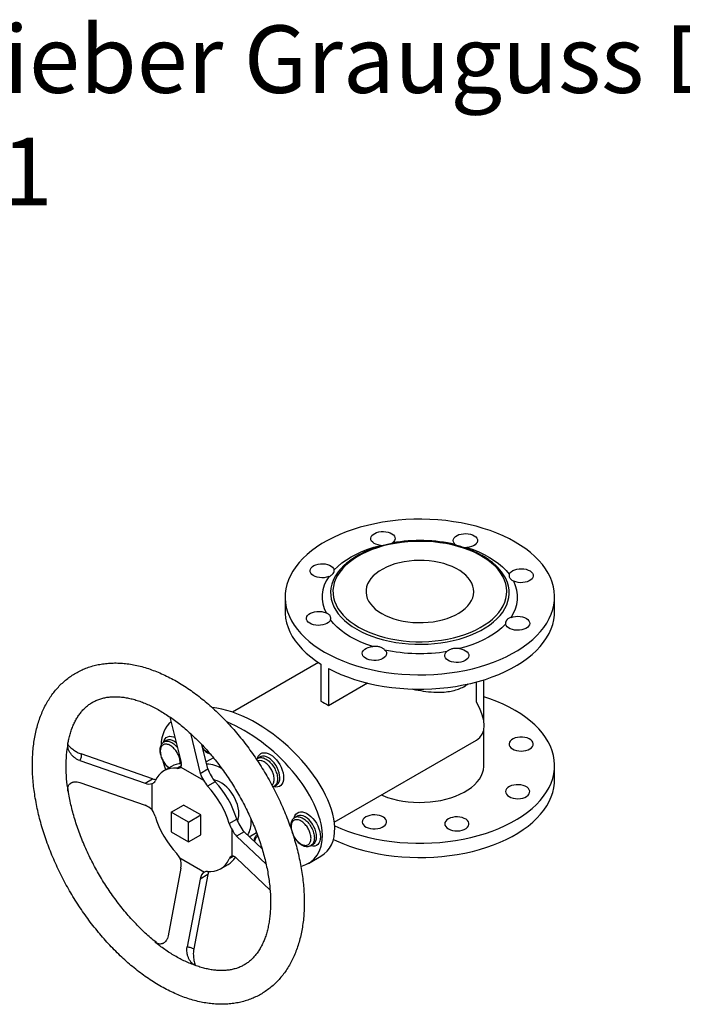
# Model space of a CAD drawing. Units: millimetres. Extents: x 4739 to 6168, y 4398 to 5680.
# Drawn here: x 5190 to 5681, y 4949 to 5680 of the extents above; entities that cross this region are included whole.
import ezdxf

# ---------------------------------------------------------------- set-up
doc = ezdxf.new("R2010")
doc.units = ezdxf.units.MM
doc.header["$LTSCALE"] = 0.4
doc.layers.add('KESSEL-Hebeanlage', color=7, linetype='Continuous')
doc.styles.add('R4', font='swisscb.ttf')

# ---------------------------------------------------------------- blocks, each defined once
blk = doc.blocks.new('27041 - iso')
for p, q in [((-26.02, 232.79), (-24.73, 233.44)), ((-104.44, 193.22), (-104.44, 182.6)), ((95.56, 182.6), (95.56, 193.22)), ((-79.75, 144.62), (-143.51, 107.81)), ((-77.93, 143.45), (-77.93, 116.04)), ((-72.27, 140.18), (-72.27, 112.78)), ((43.06, 100.94), (43.06, 131.8)), ((-72.27, 112.78), (-43.41, 129.44)), ((-189.9, 104.18), (-181.58, 70.55)), ((43.06, 68.29), (43.06, 95.1)), ((-174.79, 92.11), (-167.43, 62.38)), ((-265.7, 84.39), (-265.68, 84.58)), ((-265.65, 84.57), (-265.61, 84.78)), ((-192.63, 86.71), (-194.34, 85.73)), ((-161.78, 65.65), (-166.24, 83.69)), ((-67.93, 26.15), (37.63, 87.08)), ((37.63, 87.09), (37.63, 87.08)), ((-202.77, 58.3), (-255.74, 76.77)), ((-157.66, 73.94), (-163.06, 70.83)), ((-122.87, 74.54), (-124.58, 73.55)), ((-256.84, 71.91), (-208.43, 55.04)), ((-188.78, 67.52), (-194.44, 64.26)), ((-184.87, 66.13), (-181.44, 68.11)), ((-181.93, 67.08), (-164.96, 57.28)), ((95.56, 57.67), (95.56, 68.29)), ((-167.43, 62.38), (-161.78, 65.65)), ((-265.67, 51.18), (-265.69, 51.47)), ((-265.65, 51.91), (-265.63, 52.03)), ((-256.84, 55.58), (-208.43, 38.71)), ((-208.43, 55.04), (-202.77, 58.3)), ((-203.14, 35.23), (-203.14, 54.83)), ((-156.36, 56.21), (-162.02, 52.95)), ((-112.58, 52.77), (-110.87, 53.75)), ((-189, 33.6), (-179.81, 38.91)), ((-167.08, 31.56), (-179.81, 38.91)), ((-176.27, 26.25), (-189, 33.6)), ((-189, 33.6), (-189, 18.9)), ((-176.27, 26.25), (-167.08, 31.56)), ((-167.08, 16.86), (-167.08, 31.56)), ((-95.54, 30.66), (-97.24, 29.68)), ((-176.27, 11.55), (-176.27, 26.25)), ((-146.03, 25.25), (-140.37, 28.51)), ((-129.6, 27.07), (-129.63, 28.35)), ((-189, 18.9), (-176.27, 11.55)), ((-176.27, 11.55), (-167.08, 16.86)), ((-143.74, 0.94), (-143.74, 20.54)), ((-134.89, 19.12), (-140.54, 15.86)), ((-140.54, 15.86), (-118.58, -5.01)), ((-121.53, 6.33), (-134.89, 19.12)), ((-131.03, 15.42), (-125.67, 18.51)), ((-85.25, 8.89), (-83.54, 9.88)), ((-142.59, 0.85), (-146.03, -1.13)), ((-87.17, -4.38), (-77.98, 0.93)), ((-182.52, -0.38), (-164.37, -10.85)), ((-152.44, -8.49), (-146.79, -5.22)), ((-140.54, -0.47), (-115.62, -24.15)), ((-181.73, -7.93), (-191.3, -58.2)), ((-161.76, -12.73), (-172.25, -67.83)), ((-161.76, -12.73), (-167.59, -16.1)), ((-167.59, -16.1), (-177.16, -66.36)), ((-170.5, -80.4), (-170.76, -80.24))]:
    blk.add_line(p, q)
at = {"flags": 128}
for points in [[(-75.15, 152.4), (-70.84, 150.05), (-66.3, 147.86), (-61.53, 145.82), (-56.57, 143.95), (-51.42, 142.25), (-46.11, 140.74), (-40.65, 139.41), (-35.06, 138.26), (-29.37, 137.31), (-23.59, 136.56), (-17.74, 136), (-11.85, 135.65), (-5.93, 135.5), (0, 135.55), (5.91, 135.8), (11.78, 136.25), (17.6, 136.91), (23.34, 137.76), (28.98, 138.81), (34.51, 140.05), (39.9, 141.47), (45.13, 143.08), (50.19, 144.86), (55.05, 146.82), (59.71, 148.93), (64.14, 151.21), (68.33, 153.62), (72.27, 156.18), (75.93, 158.87), (79.32, 161.68), (82.4, 164.6), (85.19, 167.62), (87.66, 170.73), (89.8, 173.92), (91.62, 177.18), (93.1, 180.49), (94.23, 183.85), (95.02, 187.24), (95.46, 190.65), (95.54, 194.07), (95.28, 197.49), (94.67, 200.89), (93.71, 204.27), (92.4, 207.61), (90.75, 210.89), (88.77, 214.12), (86.46, 217.27), (83.84, 220.34), (80.9, 223.31), (77.66, 226.17), (74.13, 228.92), (70.33, 231.55), (66.27, 234.04), (61.95, 236.38), (57.41, 238.58), (52.64, 240.61), (47.68, 242.48), (42.53, 244.18), (37.22, 245.7), (31.76, 247.03), (26.18, 248.17), (20.48, 249.12), (14.7, 249.88), (8.85, 250.43), (2.96, 250.79), (-2.96, 250.94), (-8.89, 250.89), (-14.8, 250.64), (-20.67, 250.18), (-26.49, 249.53), (-32.23, 248.67), (-37.87, 247.63), (-43.4, 246.39), (-48.78, 244.96), (-54.02, 243.35), (-59.07, 241.57), (-63.94, 239.62), (-68.6, 237.5), (-73.03, 235.23), (-77.22, 232.81), (-81.15, 230.25), (-84.82, 227.56), (-88.2, 224.75), (-91.29, 221.83), (-94.08, 218.81), (-96.55, 215.7), (-98.69, 212.51), (-100.51, 209.26), (-101.98, 205.94), (-103.12, 202.59), (-103.91, 199.2), (-104.35, 195.78), (-104.43, 192.36), (-104.17, 188.94), (-103.56, 185.54), (-102.59, 182.17), (-101.29, 178.83), (-99.64, 175.54), (-97.66, 172.32), (-95.35, 169.17), (-92.72, 166.1), (-89.79, 163.13), (-86.55, 160.26), (-83.02, 157.51), (-79.22, 154.89), (-75.15, 152.4)], [(-33.79, 231.53), (-35.48, 231.85), (-37.04, 232.35), (-38.39, 233.02), (-39.48, 233.83), (-40.27, 234.75), (-40.74, 235.74), (-40.86, 236.77), (-40.63, 237.79), (-40.05, 238.76), (-39.16, 239.65), (-37.97, 240.42), (-36.55, 241.04), (-34.95, 241.48), (-33.23, 241.74), (-31.45, 241.79), (-29.69, 241.64), (-28.01, 241.3), (-26.48, 240.77), (-25.17, 240.07), (-24.12, 239.25), (-23.37, 238.31), (-22.95, 237.31), (-22.88, 236.29), (-23.17, 235.27), (-23.79, 234.31), (-24.73, 233.44)], [(-50.05, 170.97), (-46.56, 169.1), (-42.84, 167.38), (-38.9, 165.82), (-34.78, 164.44), (-30.5, 163.24), (-26.07, 162.22), (-21.52, 161.39), (-16.88, 160.76), (-12.17, 160.33), (-7.42, 160.1), (-2.66, 160.08), (2.1, 160.26), (6.82, 160.64), (11.48, 161.22), (16.05, 162), (20.51, 162.97), (24.84, 164.12), (29, 165.46), (32.98, 166.98), (36.76, 168.65), (40.31, 170.49), (43.62, 172.47), (46.67, 174.59), (49.43, 176.83), (51.9, 179.18), (54.07, 181.63), (55.91, 184.17), (57.43, 186.78), (58.6, 189.45), (59.44, 192.16), (59.92, 194.89), (60.05, 197.64), (59.83, 200.39), (59.26, 203.13), (58.34, 205.83), (57.08, 208.48), (55.48, 211.07), (53.56, 213.59), (51.31, 216.02), (48.77, 218.34), (45.93, 220.55), (42.82, 222.64), (39.45, 224.58), (35.84, 226.38), (32.01, 228.02), (27.98, 229.49), (23.77, 230.78), (19.41, 231.9), (14.92, 232.82), (10.32, 233.55), (5.65, 234.08), (0.91, 234.41), (-3.85, 234.53), (-8.61, 234.46), (-13.36, 234.18), (-18.05, 233.7), (-22.67, 233.02), (-27.19, 232.14), (-31.58, 231.08), (-35.83, 229.83), (-39.91, 228.4), (-43.79, 226.81), (-47.46, 225.05), (-50.89, 223.14), (-54.07, 221.09), (-56.97, 218.91), (-59.59, 216.61), (-61.91, 214.2), (-63.92, 211.71), (-65.6, 209.13), (-66.95, 206.49), (-67.95, 203.8), (-68.61, 201.08), (-68.92, 198.33), (-68.88, 195.58), (-68.48, 192.84), (-67.73, 190.12), (-66.64, 187.44), (-65.21, 184.82), (-63.45, 182.26), (-61.36, 179.79), (-58.97, 177.41), (-56.27, 175.14), (-53.3, 172.99), (-50.05, 170.97)], [(21.73, 232.29), (20.92, 233.2), (20.44, 234.19), (20.31, 235.22), (20.53, 236.24), (21.09, 237.21), (21.98, 238.1), (23.15, 238.88), (24.56, 239.5), (26.16, 239.96), (27.88, 240.22), (29.66, 240.28), (31.42, 240.14), (33.11, 239.8), (34.64, 239.28), (35.96, 238.59), (37.02, 237.76), (37.78, 236.83), (38.21, 235.84), (38.3, 234.81), (38.02, 233.79), (37.41, 232.83), (36.48, 231.95), (35.27, 231.2), (33.83, 230.6), (32.21, 230.17), (30.48, 229.94)], [(-68.05, 213.38), (-65.36, 215.98), (-62.34, 218.47), (-59.02, 220.82), (-55.41, 223.03), (-51.54, 225.09), (-47.42, 226.97), (-43.07, 228.68), (-38.52, 230.2), (-33.79, 231.53)], [(30.48, 229.94), (34.99, 228.38), (39.3, 226.64), (43.38, 224.72), (47.2, 222.64), (50.76, 220.41), (54.02, 218.03), (56.98, 215.52), (59.62, 212.89), (61.92, 210.16)], [(-32.73, 180.97), (-29.96, 179.51), (-26.96, 178.21), (-23.76, 177.08), (-20.4, 176.13), (-16.89, 175.36), (-13.28, 174.78), (-9.59, 174.4), (-5.85, 174.22), (-2.1, 174.25), (1.63, 174.48), (5.3, 174.9), (8.89, 175.53), (12.37, 176.35), (15.69, 177.35), (18.84, 178.52), (21.78, 179.86), (24.5, 181.36), (26.95, 182.99), (29.14, 184.75), (31.02, 186.62), (32.6, 188.59), (33.85, 190.63), (34.76, 192.73), (35.33, 194.87), (35.55, 197.03), (35.42, 199.19), (34.94, 201.34), (34.11, 203.45), (32.94, 205.51), (31.45, 207.49), (29.64, 209.39), (27.53, 211.18), (25.13, 212.85), (22.48, 214.38), (19.6, 215.76), (16.5, 216.97), (13.21, 218.02), (9.77, 218.88), (6.21, 219.56), (2.55, 220.04), (-1.17, 220.31), (-4.91, 220.39), (-8.66, 220.26), (-12.36, 219.93), (-16, 219.41), (-19.53, 218.69), (-22.94, 217.78), (-26.18, 216.69), (-29.23, 215.43), (-32.06, 214.01), (-34.65, 212.44), (-36.97, 210.74), (-39.01, 208.92), (-40.74, 207), (-42.16, 205), (-43.24, 202.93), (-43.98, 200.81), (-44.38, 198.65), (-44.42, 196.49), (-44.11, 194.33), (-43.46, 192.2), (-42.46, 190.11), (-41.12, 188.09), (-39.47, 186.15), (-37.51, 184.3), (-35.25, 182.57), (-32.73, 180.97)], [(-72.12, 208.33), (-73.71, 207.86), (-75.42, 207.58), (-77.2, 207.51), (-78.97, 207.64), (-80.65, 207.96), (-82.2, 208.47), (-83.54, 209.15), (-84.62, 209.96), (-85.41, 210.89), (-85.86, 211.88), (-85.97, 212.91), (-85.72, 213.92), (-85.14, 214.89), (-84.23, 215.78), (-83.04, 216.54), (-81.61, 217.16), (-80, 217.6), (-78.27, 217.84), (-76.49, 217.89), (-74.73, 217.73), (-73.06, 217.38), (-71.54, 216.84), (-70.24, 216.15), (-69.19, 215.31), (-68.46, 214.38), (-68.05, 213.38)], [(61.92, 210.16), (62.47, 211.14), (63.34, 212.03), (64.51, 212.81), (65.91, 213.44), (67.5, 213.9), (69.22, 214.17), (71, 214.24), (72.76, 214.11), (74.45, 213.77), (75.99, 213.26), (77.32, 212.57), (78.39, 211.75), (79.16, 210.83), (79.61, 209.83), (79.7, 208.81), (79.44, 207.79), (78.84, 206.82), (77.92, 205.94), (76.72, 205.18), (75.29, 204.57), (73.67, 204.14), (71.94, 203.9), (70.16, 203.86), (68.4, 204.02), (66.74, 204.39), (65.22, 204.93)], [(-68.8, 205.58), (-68.88, 205.39), (-69.84, 202.66), (-70.46, 199.88), (-70.72, 197.09), (-70.64, 194.3), (-70.19, 191.51), (-69.4, 188.76), (-68.26, 186.04), (-66.78, 183.38), (-64.97, 180.78), (-62.84, 178.28), (-60.39, 175.86), (-57.64, 173.56), (-54.62, 171.38), (-51.32, 169.33), (-47.77, 167.43), (-43.99, 165.68), (-40.01, 164.1), (-35.83, 162.68), (-31.48, 161.45), (-26.99, 160.41), (-22.38, 159.55), (-17.67, 158.89), (-12.9, 158.44), (-8.07, 158.18), (-3.23, 158.13), (1.6, 158.28), (6.4, 158.64), (11.15, 159.2), (15.81, 159.95), (20.36, 160.9), (24.79, 162.04), (29.05, 163.37), (33.14, 164.87), (37.02, 166.54), (40.69, 168.36), (44.11, 170.34), (47.28, 172.45), (50.17, 174.7), (52.76, 177.06), (55.06, 179.52), (57.03, 182.07), (58.68, 184.7), (59.99, 187.39), (60.95, 190.13), (61.57, 192.9), (61.84, 195.69), (61.75, 198.49), (61.31, 201.27), (60.51, 204.03), (59.82, 205.78)], [(-104.44, 182.6), (-104.4, 180.89), (-104.05, 177.46), (-103.34, 174.04), (-102.28, 170.65), (-100.87, 167.3), (-99.12, 164.01), (-97.03, 160.79), (-94.61, 157.64), (-91.87, 154.58), (-88.83, 151.62), (-85.48, 148.77), (-81.84, 146.05), (-77.93, 143.45)], [(-70.81, 176.28), (-71.36, 175.3), (-72.23, 174.4), (-73.39, 173.62), (-74.8, 172.99), (-76.39, 172.53), (-78.11, 172.26), (-79.89, 172.19), (-81.65, 172.33), (-83.34, 172.66), (-84.87, 173.18), (-86.21, 173.86), (-87.28, 174.68), (-88.05, 175.61), (-88.49, 176.6), (-88.59, 177.63), (-88.33, 178.65), (-87.73, 179.61), (-86.81, 180.49), (-85.61, 181.25), (-84.18, 181.86), (-82.56, 182.29), (-80.83, 182.53), (-79.05, 182.57), (-77.29, 182.41), (-75.63, 182.05), (-74.11, 181.51)], [(-72.27, 140.18), (-67.77, 137.92), (-63.04, 135.82), (-58.11, 133.89), (-52.98, 132.13), (-47.68, 130.55), (-42.23, 129.15), (-36.65, 127.95), (-30.95, 126.94), (-25.15, 126.12), (-19.28, 125.51), (-13.36, 125.1), (-7.41, 124.9), (-1.44, 124.9), (4.51, 125.11), (10.43, 125.52), (16.3, 126.13), (22.09, 126.94), (27.79, 127.96), (33.38, 129.16), (38.83, 130.56), (44.13, 132.14), (49.25, 133.9), (54.18, 135.84), (58.91, 137.94), (63.41, 140.2), (67.67, 142.61), (71.67, 145.16), (75.4, 147.85), (78.85, 150.65), (82, 153.58), (84.84, 156.6), (87.37, 159.72), (89.57, 162.92), (91.43, 166.19), (92.95, 169.52), (94.13, 172.9), (94.96, 176.31), (95.43, 179.74), (95.56, 182.6)], [(-39.36, 156.5), (-43.88, 158.05), (-48.19, 159.8), (-52.26, 161.71), (-56.09, 163.79), (-59.65, 166.03), (-62.91, 168.41), (-65.87, 170.92), (-68.51, 173.55), (-70.81, 176.28)], [(63.23, 178.11), (64.82, 178.57), (66.54, 178.85), (68.31, 178.93), (70.08, 178.8), (71.77, 178.47), (73.31, 177.96), (74.65, 177.29), (75.74, 176.47), (76.52, 175.55), (76.97, 174.55), (77.08, 173.53), (76.83, 172.51), (76.25, 171.54), (75.34, 170.66), (74.15, 169.89), (72.72, 169.28), (71.11, 168.84), (69.38, 168.59), (67.6, 168.54), (65.84, 168.7), (64.17, 169.05), (62.65, 169.59), (61.35, 170.29), (60.31, 171.12), (59.57, 172.06), (59.16, 173.06)], [(59.16, 173.06), (56.47, 170.45), (53.45, 167.97), (50.13, 165.61), (46.53, 163.4), (42.65, 161.35), (38.53, 159.46), (34.18, 157.76), (29.63, 156.23), (24.9, 154.91)], [(-30.62, 154.15), (-29.81, 153.23), (-29.33, 152.24), (-29.2, 151.22), (-29.42, 150.2), (-29.98, 149.22), (-30.87, 148.33), (-32.04, 147.56), (-33.45, 146.93), (-35.05, 146.48), (-36.77, 146.22), (-38.55, 146.15), (-40.31, 146.3), (-41.99, 146.64), (-43.53, 147.16), (-44.85, 147.85), (-45.91, 148.67), (-46.67, 149.6), (-47.1, 150.6), (-47.18, 151.62), (-46.91, 152.64), (-46.3, 153.61), (-45.37, 154.48), (-44.16, 155.24), (-42.72, 155.84), (-41.1, 156.26), (-39.36, 156.5)], [(24.9, 154.91), (26.6, 154.59), (28.15, 154.08), (29.5, 153.41), (30.59, 152.6), (31.39, 151.68), (31.85, 150.69), (31.97, 149.67), (31.74, 148.65), (31.16, 147.67), (30.27, 146.79), (29.09, 146.02), (27.67, 145.4), (26.06, 144.95), (24.34, 144.7), (22.56, 144.64), (20.8, 144.79), (19.12, 145.14), (17.6, 145.67), (16.28, 146.36), (15.23, 147.19), (14.48, 148.12), (14.06, 149.12), (13.99, 150.15), (14.28, 151.16), (14.9, 152.13), (15.84, 153)], [(-67.68, 23.56), (-63.04, 21.51), (-58.11, 19.57), (-52.98, 17.81), (-47.68, 16.23), (-42.23, 14.84), (-36.65, 13.63), (-30.95, 12.62), (-25.15, 11.81), (-19.28, 11.2), (-13.36, 10.79), (-7.41, 10.58), (-1.44, 10.58), (4.51, 10.79), (10.43, 11.2), (16.3, 11.81), (22.09, 12.63), (27.79, 13.64), (33.38, 14.85), (38.83, 16.24), (44.13, 17.82), (49.25, 19.59), (54.18, 21.52), (58.91, 23.62), (63.41, 25.88), (67.67, 28.29), (71.67, 30.84), (75.4, 33.53), (78.85, 36.34), (82, 39.26), (84.84, 42.29), (87.37, 45.41), (89.57, 48.61), (91.43, 51.88), (92.95, 55.21), (94.13, 58.58), (94.96, 61.99), (95.43, 65.42), (95.55, 68.86), (95.31, 72.3), (94.72, 75.73), (93.78, 79.13), (92.48, 82.49), (90.84, 85.8), (88.87, 89.05), (86.56, 92.22), (83.92, 95.31), (80.97, 98.3), (77.72, 101.19), (74.18, 103.96), (70.36, 106.6), (66.27, 109.11), (61.93, 111.47), (57.35, 113.68), (52.55, 115.72), (47.55, 117.6), (43.06, 119.09)], [(-194.79, 85.57), (-194.33, 86.87), (-193.59, 88.08), (-192.63, 88.99), (-191.48, 89.6), (-190.17, 89.89), (-188.73, 89.85), (-187.2, 89.48), (-186.16, 89.06)], [(70.71, 78.92), (72.52, 79.03), (74.26, 79.34), (75.85, 79.85), (77.23, 80.54), (78.35, 81.37), (79.15, 82.31), (79.61, 83.33), (79.7, 84.38), (79.42, 85.42), (78.79, 86.4), (77.83, 87.3), (76.57, 88.06), (75.08, 88.66), (73.4, 89.07), (71.62, 89.29), (69.8, 89.29), (68.02, 89.07), (66.34, 88.66), (64.85, 88.06), (63.59, 87.3), (62.63, 86.4), (62, 85.42), (61.72, 84.38), (61.81, 83.33), (62.27, 82.31), (63.07, 81.37), (64.19, 80.54), (65.57, 79.85), (67.16, 79.34), (68.9, 79.03), (70.71, 78.92)], [(-185.19, 85.14), (-186.63, 86.12), (-188.11, 86.82), (-189.53, 87.2), (-190.88, 87.25), (-192.09, 86.97), (-192.68, 86.68)], [(-125.06, 73.29), (-124.94, 73.72), (-124.37, 75.09), (-123.57, 76.2), (-122.56, 77.02), (-121.38, 77.54), (-120.04, 77.74), (-118.58, 77.61), (-117.05, 77.16), (-115.48, 76.4), (-113.9, 75.35), (-112.37, 74.03), (-110.91, 72.49), (-109.57, 70.75), (-108.38, 68.86), (-107.37, 66.88), (-106.57, 64.84), (-105.99, 62.81), (-105.65, 60.84), (-105.56, 58.96), (-105.73, 57.25), (-106.14, 55.72), (-106.79, 54.44), (-107.66, 53.42), (-108.73, 52.69), (-109.97, 52.28), (-111.35, 52.19), (-112.83, 52.42), (-113.02, 52.47)], [(-108.39, 59.25), (-108.52, 61.02), (-108.9, 62.89), (-109.53, 64.8), (-110.37, 66.69), (-111.42, 68.5), (-112.63, 70.18), (-113.97, 71.68), (-115.4, 72.94), (-116.87, 73.94), (-118.35, 74.64), (-119.78, 75.03), (-121.12, 75.08), (-122.33, 74.8), (-122.92, 74.51)], [(-32.94, 46.35), (-31.85, 45.89), (-28.41, 44.61), (-24.79, 43.51), (-21.03, 42.59), (-17.14, 41.86), (-13.15, 41.33), (-9.1, 41), (-5.02, 40.87), (-0.93, 40.94), (3.13, 41.22), (7.13, 41.69), (11.05, 42.37), (14.86, 43.23), (18.52, 44.28), (22.01, 45.51), (25.31, 46.91), (28.38, 48.47), (31.21, 50.17), (33.78, 52.01), (36.06, 53.97), (38.05, 56.03), (39.72, 58.19), (41.06, 60.42), (42.06, 62.71), (42.72, 65.03), (43.03, 67.39), (43.06, 68.29)], [(-138.79, 32.37), (-138.92, 34.56), (-139.29, 36.85), (-139.91, 39.2), (-140.75, 41.56), (-141.81, 43.9), (-143.06, 46.17), (-144.48, 48.33), (-146.05, 50.34), (-147.73, 52.15), (-149.5, 53.74), (-151.31, 55.08), (-153.15, 56.14), (-154.96, 56.9), (-156.73, 57.35), (-157.4, 57.43)], [(-68.58, 13.38), (-66.3, 12.31), (-61.53, 10.27), (-56.57, 8.41), (-51.42, 6.71), (-46.11, 5.19), (-40.65, 3.86), (-35.06, 2.72), (-29.37, 1.77), (-23.59, 1.01), (-17.74, 0.46), (-11.85, 0.1), (-5.93, -0.05), (0, 0), (5.91, 0.25), (11.78, 0.71), (17.6, 1.36), (23.34, 2.22), (28.98, 3.26), (34.51, 4.5), (39.9, 5.93), (45.13, 7.54), (50.19, 9.32), (55.05, 11.27), (59.71, 13.39), (64.14, 15.66), (68.33, 18.08), (72.27, 20.64), (75.93, 23.33), (79.32, 26.13), (82.4, 29.05), (85.19, 32.08), (87.66, 35.19), (89.8, 38.37), (91.62, 41.63), (93.1, 44.95), (94.23, 48.3), (95.02, 51.69), (95.46, 55.11), (95.56, 57.67)], [(61.72, 45.13), (63.13, 44.46), (64.75, 43.98), (66.5, 43.69), (68.32, 43.61), (70.12, 43.74), (71.84, 44.08), (73.41, 44.61), (74.77, 45.32), (75.84, 46.17), (76.6, 47.12), (77.01, 48.15), (77.06, 49.2), (76.74, 50.23), (76.06, 51.21), (75.06, 52.09), (73.77, 52.83), (72.25, 53.41), (70.56, 53.8), (68.77, 53.98), (66.95, 53.96), (65.18, 53.72), (63.52, 53.28), (62.05, 52.66), (60.83, 51.88), (59.91, 50.97), (59.32, 49.98), (59.09, 48.93), (59.23, 47.89), (59.73, 46.87), (60.57, 45.94), (61.72, 45.13)], [(-97.71, 29.49), (-97.24, 30.82), (-96.49, 32.03), (-95.54, 32.94), (-94.39, 33.56), (-93.08, 33.84), (-91.64, 33.8), (-90.11, 33.43), (-88.53, 32.74), (-86.93, 31.75), (-85.37, 30.48), (-83.88, 28.96), (-82.5, 27.25), (-81.27, 25.37), (-80.21, 23.38), (-79.36, 21.34), (-78.74, 19.29), (-78.36, 17.28), (-78.23, 15.37)], [(-81.06, 15.37), (-81.19, 17.15), (-81.57, 19.02), (-82.19, 20.93), (-83.04, 22.82), (-84.09, 24.63), (-85.3, 26.31), (-86.64, 27.8), (-88.07, 29.07), (-89.54, 30.07), (-91.02, 30.77), (-92.44, 31.15), (-93.78, 31.2), (-95, 30.92), (-95.59, 30.63)], [(-44.56, 30.09), (-45.71, 29.27), (-46.55, 28.34), (-47.06, 27.33), (-47.19, 26.28), (-46.96, 25.24), (-46.37, 24.25), (-45.45, 23.34), (-44.23, 22.56), (-42.76, 21.94), (-41.11, 21.5), (-39.33, 21.26), (-37.51, 21.23), (-35.72, 21.42), (-34.03, 21.81), (-32.51, 22.39), (-31.22, 23.13), (-30.22, 24.01), (-29.54, 24.99), (-29.22, 26.02), (-29.27, 27.07), (-29.68, 28.1), (-30.44, 29.05), (-31.52, 29.9), (-32.87, 30.6), (-34.44, 31.14), (-36.16, 31.48), (-37.97, 31.61), (-39.78, 31.53), (-41.53, 31.24), (-43.15, 30.75), (-44.56, 30.09)], [(13.98, 24.9), (14.16, 23.86), (14.71, 22.85), (15.59, 21.93), (16.78, 21.14), (18.22, 20.49), (19.85, 20.03), (21.61, 19.77), (23.43, 19.71), (25.23, 19.87), (26.94, 20.24), (28.49, 20.79), (29.81, 21.52), (30.85, 22.38), (31.56, 23.35), (31.93, 24.38), (31.93, 25.43), (31.56, 26.46), (30.85, 27.42), (29.81, 28.29), (28.49, 29.01), (26.94, 29.57), (25.23, 29.93), (23.43, 30.09), (21.61, 30.04), (19.85, 29.77), (18.22, 29.31), (16.78, 28.67), (15.59, 27.87), (14.71, 26.95), (14.16, 25.95), (13.98, 24.9)], [(-78.23, 15.37), (-78.36, 13.61), (-78.74, 12.05), (-79.36, 10.71), (-80.21, 9.65), (-81.27, 8.88), (-82.5, 8.43), (-83.88, 8.31), (-85.37, 8.52), (-85.7, 8.6)]]:
    blk.add_lwpolyline(points, dxfattribs=at)
for centre, radius, start, end in [((-4.48, 112.36), 122.76, 77.67142, 99.49316), ((-38.25, 191.75), 33.53, 130.51508, 155.6357), ((29.05, 191.51), 33.92, 24.87929, 49.45326), ((-51.12, 193.28), 25.83, 144.38142, 207.12433), ((42.24, 193.15), 25.83, 324.38142, 27.12433), ((-4.41, 274.08), 122.76, 257.67142, 279.49316), ((-186.83, 51.06), 15.2, 82.59017, 157.42058), ((-181.26, 54.11), 15.38, 90.4662, 119.27788), ((-184.4, 69.72), 3.61, 262.53336, 313.04549), ((-163.21, 48.03), 21.31, 55.54483, 88.61207), ((-144.08, 67.7), 16.82, 205.17538, 223.08074), ((-114.38, 58.65), 6.02, 305.42674, 5.68153), ((-204.2, 58.28), 3.62, 286.9666, 337.47509), ((-149.73, 64.44), 16.82, 205.17538, 223.08074), ((-213.59, 4.71), 70.62, 16.91154, 43.08846), ((-207.93, 7.97), 70.62, 16.91154, 43.08846), ((-216.95, 25.62), 16.82, 16.91956, 34.82443), ((-133.29, 51.06), 70.62, 196.91154, 223.08846), ((-151.72, 32.08), 12.93, 336.86378, 1.31278), ((-129.94, 30.14), 16.82, 196.91956, 214.82443), ((-124.28, 33.41), 16.82, 196.91956, 214.82443), ((-149.94, 26.37), 20.35, 330.94796, 1.95447), ((-87.05, 14.77), 6.02, 305.42674, 5.68153), ((-196.96, -8.52), 16.58, 29.41133, 43.15558), ((-154.58, 7.94), 15.3, 300.63232, 329.70259), ((-142.69, -2.52), 3.62, 106.9666, 157.47509), ((-160.06, 4.7), 15.2, 262.59017, 337.42058), ((-162.47, -14.1), 3.76, 83.11337, 120.34087)]:
    blk.add_arc(centre, radius, start, end)
for centre, major_axis, ratio, start_param, end_param in [((-127.48, 54.42), (54.23, -49.72), 0.510871, 0.460587, 2.553846), ((-4.44, 125.44), (45.21, -35.65), 0.42909, 6.117656, 7.101268), ((-136.67, 49.11), (54.23, -49.72), 0.510871, 3.072544, 3.556692), ((-136.67, 49.11), (54.23, -49.72), 0.510871, 0.460587, 2.195376), ((-136.67, 49.11), (54.23, -49.72), 0.510871, 3.798329, 3.92056), ((-188.65, 74.63), (-6.51, 7.76), 0.422185, 3.209088, 3.852589), ((-160.36, 58.3), (-6.51, 7.76), 0.422185, 0.710996, 1.354498), ((-154.71, 61.57), (-6.51, 7.76), 0.422185, 0.710996, 1.354498), ((-208.43, 63.2), (7.32, -7.1), 0.691954, 5.303731, 5.947232), ((-202.77, 66.47), (7.32, -7.1), 0.691954, 5.303731, 5.572985), ((-208.43, 30.54), (7.32, -7.1), 0.691954, 1.518637, 2.162139), ((-134.89, 27.28), (-3.47, 9.51), 0.424015, 1.786841, 2.430342), ((-127.48, 54.42), (54.23, -49.72), 0.510871, 6.123723, 6.743772), ((-140.54, 24.02), (-3.49, 9.5), 0.426006, 1.786402, 2.429903), ((-136.67, 49.11), (54.23, -49.72), 0.510871, 5.974951, 6.743772), ((-140.54, -8.64), (-3.49, 9.5), 0.426006, 5.571496, 6.214997), ((-188.8, -3.85), (-2.49, 9.89), 0.691925, 4.121218, 4.892888), ((-160.52, -20.18), (-2.49, 9.89), 0.691925, 0.207956, 0.979626), ((-154.69, -16.81), (-2.49, 9.89), 0.691925, 0.710196, 0.979626)]:
    blk.add_ellipse(centre, major_axis=major_axis, ratio=ratio, start_param=start_param, end_param=end_param)
for points, knots in [([(50.91, 217.49), (50.83, 217.56), (49.94, 218.4), (47.99, 219.92), (45.05, 222), (41.85, 223.95), (38.43, 225.77), (34.81, 227.43), (31.01, 228.95), (27.04, 230.3), (22.92, 231.49), (18.67, 232.51), (14.31, 233.36), (9.87, 234.02), (5.36, 234.51), (0.8, 234.81), (-3.78, 234.93), (-8.36, 234.87), (-12.92, 234.62), (-17.45, 234.18), (-21.91, 233.57), (-26.3, 232.77), (-30.58, 231.81), (-34.73, 230.67), (-38.75, 229.36), (-42.61, 227.89), (-46.28, 226.27), (-49.76, 224.5), (-53.03, 222.58), (-56.06, 220.53), (-58.33, 218.81), (-59.49, 217.74), (-59.82, 217.44)], [0, 0, 0, 0, 0.003363, 0.038424, 0.073536, 0.108675, 0.143821, 0.17896, 0.214086, 0.249196, 0.284289, 0.319366, 0.354429, 0.38948, 0.424521, 0.459556, 0.494586, 0.529616, 0.564648, 0.599684, 0.634727, 0.66978, 0.704846, 0.739928, 0.775028, 0.810149, 0.845292, 0.880457, 0.915642, 0.950843, 0.986047, 1, 1, 1, 1]), ([(-33.79, 231.53), (-33.3, 231.48), (-32.52, 231.4), (-31.74, 231.5), (-31.45, 231.53)], [0, 0, 0, 0, 0.631517, 1, 1, 1, 1]), ([(21.73, 232.29), (22.09, 231.98), (22.48, 231.63), (23.09, 231.41), (23.15, 231.39)], [0, 0, 0, 0, 0.89688, 1, 1, 1, 1]), ([(27.27, 230.19), (27.57, 230.12), (28.6, 229.88), (29.7, 229.92), (30.48, 229.94)], [0, 0, 0, 0, 0.293693, 1, 1, 1, 1]), ([(-72.12, 208.33), (-71.76, 208.46), (-71.42, 208.62), (-70.78, 208.97), (-70.47, 209.16), (-69.92, 209.57), (-69.66, 209.78), (-69.2, 210.21), (-68.99, 210.43), (-68.45, 211.1), (-68.21, 211.54), (-68.02, 212.22), (-67.98, 212.44), (-67.97, 212.9), (-68, 213.13), (-68.05, 213.38)], [0, 0, 0, 0, 0.125, 0.125, 0.25, 0.25, 0.375, 0.375, 0.5, 0.5, 0.75, 0.75, 0.875, 0.875, 1, 1, 1, 1]), ([(61.92, 210.16), (61.83, 209.92), (61.77, 209.69), (61.7, 209.23), (61.7, 209), (61.76, 208.55), (61.82, 208.33), (61.99, 207.87), (62.11, 207.64), (62.4, 207.18), (62.57, 206.95), (62.97, 206.5), (63.2, 206.27), (63.96, 205.62), (64.55, 205.23), (65.22, 204.93)], [0, 0, 0, 0, 0.125, 0.125, 0.25, 0.25, 0.375, 0.375, 0.5, 0.5, 0.625, 0.625, 0.75, 0.75, 1, 1, 1, 1]), ([(-70.81, 176.28), (-70.72, 176.51), (-70.65, 176.77), (-70.59, 177.29), (-70.59, 177.55), (-70.65, 178.08), (-70.7, 178.34), (-70.88, 178.84), (-71, 179.09), (-71.29, 179.55), (-71.46, 179.76), (-71.86, 180.17), (-72.09, 180.36), (-72.85, 180.9), (-73.43, 181.21), (-74.11, 181.51)], [0, 0, 0, 0, 0.125, 0.125, 0.25, 0.25, 0.375, 0.375, 0.5, 0.5, 0.625, 0.625, 0.75, 0.75, 1, 1, 1, 1]), ([(63.23, 178.11), (62.87, 177.98), (62.53, 177.84), (61.89, 177.55), (61.59, 177.4), (61.03, 177.06), (60.77, 176.88), (60.31, 176.5), (60.1, 176.29), (59.56, 175.62), (59.32, 175.12), (59.13, 174.34), (59.09, 174.07), (59.08, 173.56), (59.11, 173.3), (59.16, 173.06)], [0, 0, 0, 0, 0.125, 0.125, 0.25, 0.25, 0.375, 0.375, 0.5, 0.5, 0.75, 0.75, 0.875, 0.875, 1, 1, 1, 1]), ([(-30.62, 154.15), (-30.85, 154.36), (-31.1, 154.56), (-31.66, 154.96), (-31.96, 155.16), (-32.6, 155.52), (-32.93, 155.68), (-33.64, 155.97), (-34.02, 156.1), (-35.18, 156.41), (-35.99, 156.52), (-37.25, 156.58), (-37.68, 156.58), (-38.52, 156.55), (-38.94, 156.53), (-39.36, 156.5)], [0, 0, 0, 0, 0.125, 0.125, 0.25, 0.25, 0.375, 0.375, 0.5, 0.5, 0.75, 0.75, 0.875, 0.875, 1, 1, 1, 1]), ([(24.9, 154.91), (24.49, 154.96), (24.07, 155.01), (23.22, 155.07), (22.79, 155.09), (21.95, 155.1), (21.53, 155.08), (20.7, 155), (20.28, 154.94), (19.49, 154.77), (19.1, 154.67), (18.36, 154.41), (18, 154.26), (16.97, 153.77), (16.36, 153.39), (15.84, 153)], [0, 0, 0, 0, 0.125, 0.125, 0.25, 0.25, 0.375, 0.375, 0.5, 0.5, 0.625, 0.625, 0.75, 0.75, 1, 1, 1, 1]), ([(-292.01, 68.7), (-292, 67.71), (-291.98, 64.84), (-291.76, 60.01), (-291.28, 54.21), (-290.56, 48.34), (-289.61, 42.4), (-288.44, 36.42), (-287.04, 30.39), (-285.42, 24.35), (-283.59, 18.29), (-281.55, 12.23), (-279.31, 6.2), (-276.87, 0.18), (-274.24, -5.78), (-271.42, -11.7), (-268.42, -17.55), (-265.25, -23.32), (-261.92, -29), (-258.42, -34.57), (-254.78, -40.03), (-250.99, -45.35), (-247.07, -50.54), (-243.02, -55.58), (-238.85, -60.45), (-234.57, -65.15), (-230.19, -69.67), (-225.72, -73.99), (-221.16, -78.1), (-216.52, -82), (-211.82, -85.67), (-207.06, -89.11), (-202.25, -92.3), (-197.4, -95.24), (-192.52, -97.92), (-187.62, -100.33), (-182.72, -102.46), (-177.82, -104.29), (-172.93, -105.84), (-168.08, -107.08), (-163.28, -108.01), (-158.53, -108.64), (-153.87, -108.95), (-149.29, -108.94), (-144.82, -108.63), (-140.47, -108.02), (-136.25, -107.1), (-132.18, -105.89), (-128.25, -104.39), (-124.48, -102.62), (-120.88, -100.57), (-117.44, -98.25), (-114.18, -95.67), (-111.1, -92.84), (-108.22, -89.76), (-105.52, -86.43), (-103.02, -82.86), (-100.72, -79.05), (-98.64, -75.01), (-96.77, -70.75), (-95.13, -66.28), (-93.71, -61.6), (-92.53, -56.73), (-91.59, -51.69), (-90.89, -46.48), (-90.43, -41.12), (-90.21, -35.63), (-90.23, -30.02), (-90.5, -24.3), (-91, -18.5), (-91.73, -12.62), (-92.69, -6.68), (-93.88, -0.69), (-95.29, 5.34), (-96.92, 11.38), (-98.77, 17.44), (-100.82, 23.49), (-103.07, 29.53), (-105.53, 35.54), (-108.17, 41.51), (-111, 47.42), (-114.01, 53.26), (-117.19, 59.03), (-120.53, 64.7), (-124.04, 70.26), (-127.69, 75.71), (-131.48, 81.03), (-135.42, 86.21), (-139.47, 91.24), (-143.65, 96.1), (-147.93, 100.79), (-152.32, 105.29), (-156.8, 109.6), (-161.36, 113.7), (-166, 117.59), (-170.71, 121.25), (-175.47, 124.67), (-180.29, 127.85), (-185.14, 130.77), (-190.02, 133.43), (-194.92, 135.82), (-199.82, 137.93), (-204.72, 139.75), (-209.6, 141.28), (-214.45, 142.5), (-219.26, 143.42), (-224, 144.02), (-228.66, 144.31), (-233.23, 144.29), (-237.69, 143.96), (-242.03, 143.33), (-246.24, 142.39), (-250.31, 141.16), (-254.22, 139.65), (-257.98, 137.86), (-261.58, 135.79), (-265, 133.46), (-268.25, 130.86), (-271.32, 128.01), (-274.2, 124.92), (-276.88, 121.57), (-279.37, 117.99), (-281.65, 114.17), (-283.72, 110.12), (-285.58, 105.84), (-287.21, 101.36), (-288.61, 96.67), (-289.77, 91.79), (-290.7, 86.73), (-291.39, 81.51), (-291.83, 76.14), (-291.99, 71.85), (-292.01, 69.35), (-292.01, 68.7)], [0, 0, 0, 0, 0.004187, 0.012046, 0.019899, 0.027748, 0.035589, 0.043423, 0.051249, 0.059067, 0.066878, 0.074682, 0.08248, 0.090272, 0.098061, 0.105846, 0.113628, 0.121409, 0.12919, 0.136971, 0.144754, 0.152539, 0.160328, 0.168121, 0.175919, 0.183724, 0.191537, 0.199357, 0.207187, 0.215026, 0.222875, 0.230734, 0.238603, 0.24648, 0.254363, 0.26225, 0.270135, 0.278012, 0.285874, 0.29371, 0.301512, 0.309268, 0.316969, 0.324606, 0.332172, 0.339667, 0.34709, 0.354449, 0.361754, 0.369016, 0.37625, 0.383475, 0.3907, 0.397943, 0.405218, 0.412539, 0.419917, 0.427358, 0.434868, 0.442445, 0.450085, 0.457783, 0.465529, 0.473314, 0.481129, 0.488965, 0.496814, 0.50467, 0.512527, 0.52038, 0.528228, 0.536069, 0.543902, 0.551728, 0.559545, 0.567356, 0.575159, 0.582957, 0.590749, 0.598537, 0.606322, 0.614104, 0.621885, 0.629666, 0.637448, 0.645231, 0.653016, 0.660805, 0.668598, 0.676397, 0.684202, 0.692015, 0.699836, 0.707666, 0.715506, 0.723356, 0.731215, 0.739085, 0.746962, 0.754846, 0.762733, 0.770618, 0.778494, 0.786354, 0.794189, 0.801988, 0.809741, 0.817438, 0.825071, 0.832633, 0.840123, 0.847542, 0.854898, 0.862199, 0.869459, 0.876693, 0.883917, 0.891143, 0.898387, 0.905664, 0.912989, 0.92037, 0.927816, 0.93533, 0.94291, 0.950555, 0.958255, 0.966004, 0.973792, 0.981609, 0.989446, 0.997295, 1, 1, 1, 1]), ([(-9.89, 125.01), (-9.83, 125), (-7.2, 124.28), (-1.87, 123.38), (5.1, 122.59), (11.14, 122.53), (16.24, 122.94), (20.99, 123.84), (25.3, 125.29), (28.8, 126.86), (30.6, 128.25), (31.3, 128.79)], [0, 0, 0, 0, 0.0041829, 0.1753818, 0.3465876, 0.4662052, 0.5862148, 0.705752, 0.8174228, 0.9290802, 1, 1, 1, 1]), ([(37.63, 115.23), (37.63, 116.95), (37.63, 120.39), (37.63, 125.32), (37.63, 128.6), (37.63, 130.2), (37.63, 130.25)], [0, 0, 0, 0, 0.326503, 0.655666, 0.990389, 1, 1, 1, 1]), ([(-265.61, 84.78), (-265.42, 85.79), (-264.98, 88.1), (-264.09, 91.47), (-262.97, 94.94), (-261.68, 98.18), (-260.23, 101.2), (-258.63, 103.99), (-256.87, 106.57), (-254.96, 108.92), (-252.89, 111.06), (-250.63, 112.98), (-248.2, 114.67), (-245.57, 116.12), (-242.77, 117.31), (-239.81, 118.23), (-236.73, 118.87), (-233.53, 119.23), (-230.24, 119.33), (-226.84, 119.17), (-223.35, 118.74), (-219.76, 118.06), (-216.09, 117.12), (-212.33, 115.92), (-208.5, 114.47), (-204.61, 112.75), (-200.66, 110.78), (-196.67, 108.55), (-192.65, 106.07), (-188.61, 103.35), (-184.57, 100.38), (-180.54, 97.18), (-176.54, 93.75), (-172.56, 90.1), (-168.64, 86.25), (-164.78, 82.19), (-160.99, 77.95), (-157.28, 73.53), (-153.67, 68.95), (-150.17, 64.22), (-146.79, 59.35), (-143.54, 54.36), (-140.43, 49.26), (-137.46, 44.06), (-134.65, 38.79), (-132.01, 33.46), (-129.54, 28.08), (-127.26, 22.67), (-125.15, 17.25), (-123.24, 11.83), (-121.53, 6.43), (-120.02, 1.07), (-118.71, -4.24), (-117.6, -9.49), (-116.71, -14.65), (-116.02, -19.71), (-115.54, -24.65), (-115.27, -29.46), (-115.2, -34.13), (-115.33, -38.63), (-115.67, -42.97), (-116.19, -47.12), (-116.9, -51.07), (-117.79, -54.82), (-118.85, -58.36), (-120.08, -61.68), (-121.47, -64.78), (-123.02, -67.66), (-124.72, -70.31), (-126.57, -72.75), (-128.59, -74.96), (-130.78, -76.96), (-133.15, -78.73), (-135.7, -80.27), (-138.45, -81.56), (-141.35, -82.57), (-144.39, -83.31), (-147.55, -83.78), (-150.81, -83.97), (-154.17, -83.9), (-157.63, -83.57), (-161.18, -82.98), (-164.83, -82.12), (-167.92, -81.24), (-169.83, -80.54), (-170.46, -80.3)], [0, 0, 0, 0, 0.008992, 0.020708, 0.032457, 0.04426, 0.056147, 0.068156, 0.080332, 0.092726, 0.105392, 0.118372, 0.131668, 0.145217, 0.158853, 0.172328, 0.185509, 0.19836, 0.210907, 0.223206, 0.235315, 0.247285, 0.259157, 0.270966, 0.282735, 0.294483, 0.306224, 0.317965, 0.329713, 0.341473, 0.353248, 0.365041, 0.37685, 0.388678, 0.400521, 0.412381, 0.424255, 0.436141, 0.448039, 0.459946, 0.47186, 0.483779, 0.495702, 0.507627, 0.519551, 0.531473, 0.54339, 0.555301, 0.567203, 0.579094, 0.590973, 0.602838, 0.614688, 0.62652, 0.638333, 0.650127, 0.661901, 0.673655, 0.68539, 0.697108, 0.708814, 0.720513, 0.732211, 0.74392, 0.755655, 0.767435, 0.779288, 0.791249, 0.803359, 0.815669, 0.828232, 0.841096, 0.854282, 0.867753, 0.881388, 0.894941, 0.908236, 0.921204, 0.933855, 0.946236, 0.958407, 0.970421, 0.982325, 0.994153, 1, 1, 1, 1]), ([(-265.7, 84.39), (-266.21, 81.66), (-266.59, 78.88), (-267.1, 73.19), (-267.22, 70.3), (-267.22, 64.43), (-267.1, 61.45), (-266.59, 55.41), (-266.21, 52.36), (-265.7, 49.28)], [0, 0, 0, 0, 0.25, 0.25, 0.5, 0.5, 0.75, 0.75, 1, 1, 1, 1]), ([(-256.84, 71.91), (-257.47, 72.13), (-258.09, 72.41), (-259.01, 72.92), (-259.31, 73.1), (-259.91, 73.49), (-260.21, 73.7), (-261.07, 74.36), (-261.61, 74.84), (-262.38, 75.62), (-262.63, 75.9), (-263.1, 76.46), (-263.32, 76.74), (-263.75, 77.33), (-263.95, 77.62), (-264.32, 78.23), (-264.5, 78.54), (-264.98, 79.49), (-265.24, 80.12), (-265.52, 81.07), (-265.6, 81.38), (-265.72, 82.02), (-265.76, 82.33), (-265.84, 83.25), (-265.81, 83.83), (-265.7, 84.39)], [0, 0, 0, 0, 0.125, 0.125, 0.1875, 0.1875, 0.25, 0.25, 0.375, 0.375, 0.4375, 0.4375, 0.5, 0.5, 0.5625, 0.5625, 0.625, 0.625, 0.75, 0.75, 0.8125, 0.8125, 0.875, 0.875, 1, 1, 1, 1]), ([(-265.84, 83.79), (-265.23, 83.16), (-263.84, 81.75), (-261.45, 79.84), (-258.69, 77.99), (-256.74, 77.18), (-255.74, 76.77)], [0, 0, 0, 0, 0.205953, 0.463471, 0.726348, 1, 1, 1, 1]), ([(-265.56, 83.38), (-265.56, 83.38), (-265.56, 83.38), (-265.66, 83.64), (-265.73, 84.18), (-265.67, 84.49), (-265.64, 84.63)], [0, 0, 0, 0, 0.158659, 0.41218, 0.75067, 1, 1, 1, 1]), ([(-194.33, 85.69), (-194.46, 85.62), (-194.98, 85.37), (-195.71, 84.65), (-196.49, 83.58), (-197.03, 82.29), (-197.36, 80.84), (-197.45, 79.25), (-197.35, 78.04), (-197.2, 77.07), (-196.99, 76.05), (-196.54, 74.53), (-195.79, 72.74), (-194.86, 71.03), (-193.76, 69.42), (-192.53, 67.97), (-191.5, 66.95), (-190.88, 66.5), (-190.73, 66.4)], [0, 0, 0, 0, 0.0237369, 0.092088, 0.1610778, 0.2315189, 0.3051056, 0.3811705, 0.4552281, 0.4678542, 0.5093086, 0.5875752, 0.6652621, 0.7423933, 0.8199986, 0.8973573, 0.9759218, 1, 1, 1, 1]), ([(-182.48, 69.29), (-182.4, 69.91), (-182.27, 71.08), (-182.72, 73.52), (-183.73, 76.37), (-185.59, 79.43), (-187.91, 81.94), (-190.43, 83.61), (-192.87, 84.26), (-194.95, 83.81), (-196.44, 82.32), (-197.06, 80.45), (-197.1, 79.16), (-197.12, 78.8)], [0, 0, 0, 0, 0.070743, 0.135481, 0.238608, 0.341649, 0.444829, 0.548245, 0.651556, 0.754626, 0.857688, 0.960971, 1, 1, 1, 1]), ([(-194.33, 85.7), (-194.3, 85.73), (-193.71, 86.32), (-191.9, 86.42), (-189.19, 85.75), (-186.45, 84.02), (-184.94, 82.26), (-184.28, 81.49)], [0, 0, 0, 0, 0.013425, 0.275036, 0.536647, 0.798261, 1, 1, 1, 1]), ([(-165.62, 81.16), (-165.09, 80.57), (-163.82, 79.14), (-162.08, 77.96), (-161.06, 77.76), (-160.82, 77.71)], [0, 0, 0, 0, 0.35044, 0.851709, 1, 1, 1, 1]), ([(-165.49, 80.65), (-165.48, 80.64), (-165.07, 80.13), (-164.14, 79.27), (-162.73, 78.16), (-161.4, 77.36), (-160.54, 77.07), (-160.19, 76.96)], [0, 0, 0, 0, 0.007152, 0.273401, 0.544684, 0.81558, 1, 1, 1, 1]), ([(-255.74, 76.77), (-255.7, 76.35), (-255.69, 75.94), (-255.74, 75.12), (-255.8, 74.71), (-256.08, 73.49), (-256.39, 72.7), (-256.84, 71.91)], [0, 0, 0, 0, 0.25, 0.25, 0.5, 0.5, 1, 1, 1, 1]), ([(-197.12, 78.8), (-197.08, 78.19), (-197, 76.58), (-196.13, 73.71), (-194.48, 70.58), (-192.49, 68.02), (-191.06, 66.99), (-190.45, 66.56)], [0, 0, 0, 0, 0.143932, 0.373895, 0.602435, 0.831644, 1, 1, 1, 1]), ([(-124.51, 73.55), (-124.74, 73.43), (-125.18, 73.2), (-125.52, 72.83), (-125.68, 72.66)], [0, 0, 0, 0, 0.526062, 1, 1, 1, 1]), ([(-124.46, 73.44), (-124.25, 73.61), (-123.42, 74.26), (-121.33, 74.17), (-118.5, 73.1), (-115.63, 70.84), (-113.1, 67.73), (-111.21, 64.11), (-110.23, 60.81), (-110.14, 58.97), (-110.1, 58.26)], [0, 0, 0, 0, 0.048903, 0.19244, 0.335981, 0.47952, 0.623059, 0.7666, 0.910138, 1, 1, 1, 1]), ([(-112.57, 58.09), (-112.6, 58.71), (-112.69, 60.32), (-113.54, 63.19), (-115.19, 66.35), (-117.39, 69.05), (-119.89, 71.03), (-122.34, 71.94), (-124.09, 72.05), (-124.76, 71.55), (-124.87, 71.46)], [0, 0, 0, 0, 0.0916613, 0.2380721, 0.3836016, 0.5295045, 0.6757631, 0.8220359, 0.9679358, 1, 1, 1, 1]), ([(-265.7, 49.28), (-265.81, 49.91), (-265.84, 50.52), (-265.77, 51.38), (-265.72, 51.67), (-265.6, 52.22), (-265.52, 52.48), (-265.33, 52.98), (-265.22, 53.22), (-264.96, 53.67), (-264.82, 53.89), (-264.34, 54.49), (-263.96, 54.84), (-263.32, 55.27), (-263.09, 55.4), (-262.62, 55.63), (-262.38, 55.73), (-261.87, 55.9), (-261.6, 55.97), (-261.06, 56.07), (-260.78, 56.1), (-259.91, 56.16), (-259.32, 56.14), (-258.1, 55.96), (-257.47, 55.8), (-256.84, 55.58)], [0, 0, 0, 0, 0.125, 0.125, 0.1875, 0.1875, 0.25, 0.25, 0.3125, 0.3125, 0.375, 0.375, 0.5, 0.5, 0.5625, 0.5625, 0.625, 0.625, 0.6875, 0.6875, 0.75, 0.75, 0.875, 0.875, 1, 1, 1, 1]), ([(-265.71, 51.15), (-265.68, 50.99), (-265.54, 50.37), (-265.64, 49.75), (-265.7, 49.28)], [0, 0, 0, 0, 0.241184, 1, 1, 1, 1]), ([(-199.39, -63.62), (-199.67, -63.4), (-201.31, -62.15), (-204.27, -59.64), (-208.26, -56.08), (-212.2, -52.3), (-216.09, -48.31), (-219.9, -44.14), (-223.64, -39.78), (-227.29, -35.25), (-230.83, -30.58), (-234.25, -25.75), (-237.55, -20.8), (-240.71, -15.74), (-243.73, -10.58), (-246.6, -5.34), (-249.3, -0.02), (-251.83, 5.34), (-254.19, 10.74), (-256.35, 16.16), (-258.33, 21.58), (-260.12, 26.99), (-261.7, 32.37), (-263.09, 37.7), (-264.26, 42.97), (-265.12, 47.46), (-265.51, 50.16), (-265.65, 51.15)], [0, 0, 0, 0, 0.008868, 0.050613, 0.09242, 0.134287, 0.176211, 0.218188, 0.260211, 0.302275, 0.344374, 0.386502, 0.428651, 0.470816, 0.512989, 0.555163, 0.597331, 0.639484, 0.681616, 0.723721, 0.765792, 0.807821, 0.849803, 0.891731, 0.9336, 0.975404, 1, 1, 1, 1]), ([(-114.32, 53.76), (-113.97, 54.05), (-113.09, 54.77), (-112.63, 56.45), (-112.58, 57.74), (-112.57, 58.09)], [0, 0, 0, 0, 0.3236298, 0.8145094, 1, 1, 1, 1]), ([(-113.57, 52.34), (-113.51, 52.35), (-113.16, 52.43), (-112.85, 52.63), (-112.59, 52.8)], [0, 0, 0, 0, 0.162258, 1, 1, 1, 1]), ([(-110.1, 58.26), (-110.12, 57.85), (-110.17, 56.37), (-110.8, 54.21), (-112.01, 53.26), (-112.59, 52.8)], [0, 0, 0, 0, 0.162184, 0.591998, 1, 1, 1, 1]), ([(-97.17, 29.68), (-97.4, 29.55), (-98.01, 29.22), (-98.8, 28.39), (-99.53, 27.27), (-100.03, 25.95), (-100.3, 24.46), (-100.36, 22.93), (-100.22, 21.88), (-100.15, 21.41)], [0, 0, 0, 0, 0.0894823, 0.2380567, 0.3868481, 0.5400726, 0.7003936, 0.8645385, 1, 1, 1, 1]), ([(-97.13, 29.57), (-96.92, 29.74), (-96.09, 30.39), (-93.99, 30.29), (-91.17, 29.23), (-88.3, 26.97), (-85.77, 23.86), (-83.87, 20.23), (-82.9, 16.93), (-82.81, 15.09), (-82.77, 14.38)], [0, 0, 0, 0, 0.048903, 0.19244, 0.335981, 0.47952, 0.623059, 0.7666, 0.910138, 1, 1, 1, 1]), ([(-85.24, 14.22), (-85.27, 14.84), (-85.35, 16.45), (-86.21, 19.32), (-87.86, 22.47), (-90.06, 25.18), (-92.55, 27.14), (-95.04, 28.12), (-97.26, 28.02), (-98.96, 26.84), (-99.95, 24.72), (-100.13, 22.29), (-99.8, 20.62), (-99.67, 20)], [0, 0, 0, 0, 0.061424, 0.159537, 0.257059, 0.354832, 0.452843, 0.550863, 0.648633, 0.746339, 0.844192, 0.942266, 1, 1, 1, 1]), ([(-125.1, 17), (-125.13, 16.99), (-125.53, 16.75), (-126.13, 16.06), (-126.86, 14.95), (-127.37, 13.63), (-127.52, 12.64), (-127.6, 12.14)], [0, 0, 0, 0, 0.018776, 0.255646, 0.496246, 0.742498, 1, 1, 1, 1]), ([(-124.52, 15.38), (-124.76, 15.33), (-125.68, 15.16), (-126.71, 13.93), (-127.04, 12.42), (-127.19, 11.75)], [0, 0, 0, 0, 0.156983, 0.620262, 1, 1, 1, 1]), ([(-99.36, 19.07), (-99.1, 18.27), (-98.5, 16.4), (-96.74, 13.6), (-94.45, 11.09), (-91.92, 9.41), (-89.47, 8.77), (-87.38, 9.22), (-85.9, 10.71), (-85.29, 12.57), (-85.25, 13.86), (-85.24, 14.22)], [0, 0, 0, 0, 0.0916609, 0.2145719, 0.3376576, 0.4610372, 0.5842925, 0.7072629, 0.8302245, 0.9534401, 1, 1, 1, 1]), ([(-98.48, 16.37), (-98.38, 16.16), (-98.01, 15.37), (-97.17, 14.08), (-96.01, 12.54), (-94.71, 11.18), (-93.3, 10.01), (-91.82, 9.09), (-90.29, 8.45), (-88.81, 8.14), (-87.38, 8.15), (-86.19, 8.39), (-85.52, 8.78), (-85.26, 8.93)], [0, 0, 0, 0, 0.036209, 0.136589, 0.237853, 0.338937, 0.44168, 0.544582, 0.649217, 0.75208, 0.841321, 0.937161, 1, 1, 1, 1]), ([(-82.77, 14.38), (-82.78, 13.98), (-82.84, 12.5), (-83.47, 10.34), (-84.67, 9.39), (-85.26, 8.92)], [0, 0, 0, 0, 0.162184, 0.591998, 1, 1, 1, 1]), ([(-191.3, -58.2), (-191.43, -58.85), (-191.6, -59.47), (-191.94, -60.33), (-192.07, -60.6), (-192.35, -61.13), (-192.5, -61.39), (-192.98, -62.1), (-193.34, -62.52), (-193.95, -63.06), (-194.16, -63.22), (-194.59, -63.51), (-194.82, -63.64), (-195.28, -63.86), (-195.52, -63.95), (-196.01, -64.1), (-196.26, -64.15), (-197.03, -64.26), (-197.55, -64.25), (-198.34, -64.12), (-198.61, -64.06), (-199.14, -63.89), (-199.41, -63.78), (-200.19, -63.4), (-200.7, -63.08), (-201.2, -62.67)], [0, 0, 0, 0, 0.125, 0.125, 0.1875, 0.1875, 0.25, 0.25, 0.375, 0.375, 0.4375, 0.4375, 0.5, 0.5, 0.5625, 0.5625, 0.625, 0.625, 0.75, 0.75, 0.8125, 0.8125, 0.875, 0.875, 1, 1, 1, 1]), ([(-170.76, -80.24), (-173.37, -79.32), (-175.98, -78.26), (-181.17, -75.86), (-183.74, -74.52), (-188.83, -71.59), (-191.35, -69.98), (-196.33, -66.51), (-198.78, -64.65), (-201.2, -62.67)], [0, 0, 0, 0, 0.25, 0.25, 0.5, 0.5, 0.75, 0.75, 1, 1, 1, 1]), ([(-201.2, -62.67), (-200.78, -62.82), (-200.14, -63.06), (-199.61, -63.51), (-199.42, -63.67)], [0, 0, 0, 0, 0.6486984, 1, 1, 1, 1]), ([(-198.83, -63.97), (-199.05, -63.86), (-199.28, -63.75), (-199.39, -63.64), (-199.39, -63.64)], [0, 0, 0, 0, 0.948252, 1, 1, 1, 1]), ([(-170.76, -80.24), (-171.29, -80.05), (-171.81, -79.79), (-172.57, -79.27), (-172.82, -79.08), (-173.31, -78.66), (-173.54, -78.44), (-174, -77.96), (-174.22, -77.71), (-174.64, -77.17), (-174.84, -76.88), (-175.42, -76), (-175.76, -75.37), (-176.2, -74.38), (-176.34, -74.04), (-176.59, -73.36), (-176.7, -73.01), (-176.9, -72.31), (-176.99, -71.96), (-177.14, -71.24), (-177.2, -70.88), (-177.34, -69.8), (-177.38, -69.09), (-177.35, -67.7), (-177.28, -67.02), (-177.16, -66.36)], [0, 0, 0, 0, 0.125, 0.125, 0.1875, 0.1875, 0.25, 0.25, 0.3125, 0.3125, 0.375, 0.375, 0.5, 0.5, 0.5625, 0.5625, 0.625, 0.625, 0.6875, 0.6875, 0.75, 0.75, 0.875, 0.875, 1, 1, 1, 1]), ([(-177.16, -66.36), (-176.69, -66.35), (-176.24, -66.38), (-175.36, -66.5), (-174.93, -66.59), (-173.7, -66.97), (-172.94, -67.34), (-172.25, -67.83)], [0, 0, 0, 0, 0.25, 0.25, 0.5, 0.5, 1, 1, 1, 1]), ([(-172.25, -67.83), (-172.37, -68.6), (-172.59, -70.14), (-172.57, -73.07), (-172.21, -76.26), (-171.63, -78.58), (-171.38, -79.6)], [0, 0, 0, 0, 0.2050567, 0.415071, 0.7419121, 1, 1, 1, 1]), ([(-170.45, -80.33), (-170.63, -80.26), (-170.96, -80.11), (-171.36, -79.76), (-171.46, -79.59), (-171.45, -79.62), (-171.44, -79.63)], [0, 0, 0, 0, 0.35976, 0.667053, 0.952076, 1, 1, 1, 1])]:
    blk.add_open_spline(points, degree=3, knots=knots)
blk.add_open_spline([(-77.93, 116.04), (-76.12, 114.98), (-74.23, 113.89), (-72.27, 112.78)], degree=3)

msp = doc.modelspace()

# ---------------------------------------------------------------- block references
msp.add_blockref('27041 - iso', (5491.11, 5058.37))

# ---------------------------------------------------------------- texts
at = {"layer": 'KESSEL-Hebeanlage', "color": 200, "insert": (4821.12, 5675.63), "char_height": 50, "attachment_point": 1, "style": 'R4'}
msp.add_mtext_dynamic_manual_height_columns('Absperrschieber Grauguss DN80\\PArtNr. 28041', width=2367.8438, gutter_width=17.5, heights=[0], dxfattribs=at)

doc.saveas('drawing.dxf')
